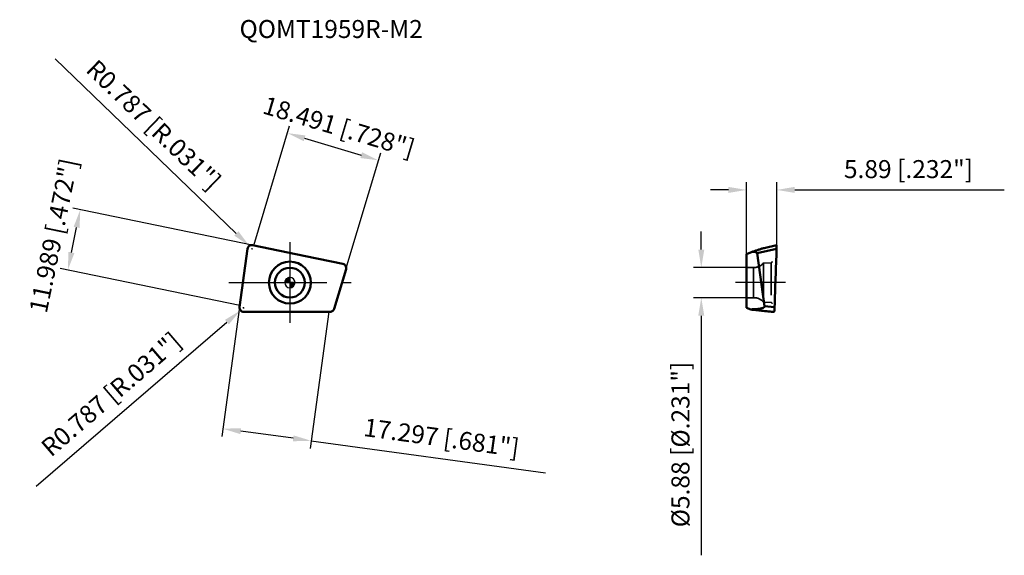
# Model space of a CAD drawing. Units: millimetres. Extents: x -53 to 139, y -53 to 51.
import ezdxf

# ---------------------------------------------------------------- set-up
doc = ezdxf.new("R2010")
doc.units = ezdxf.units.MM
doc.linetypes.add('CENTER2', pattern=[28.575, 19.05, -3.175, 3.175, -3.175])
doc.linetypes.add('DASHED2', pattern=[9.525, 6.35, -3.175])
for name, color, linetype, lineweight in [('1', 4, 'Continuous', 50), ('CUT', 1, 'Continuous', 25), ('SK2', 7, 'Continuous', 25), ('SK4', 2, 'CENTER2', 25), ('SKVIEW1', 4, 'Continuous', 50), ('SKVIEW2', 7, 'Continuous', 25), ('SKVIEW3', 1, 'DASHED2', 35), ('SKVIEW4', 2, 'CENTER2', 25)]:
    doc.layers.add(name, color=color, linetype=linetype, lineweight=lineweight)
doc.layers.add('SK6', color=5, linetype='Continuous')
doc.styles.add('simplex', font='txt.shx', dxfattribs={"height": 3.5})
doc.dimstyles.new('コピー - ISO-25', dxfattribs={"dimscale": 0, "dimtxt": 3.5, "dimasz": 3.5, "dimexe": 1.5, "dimexo": 0, "dimgap": 2.3, "dimtad": 1, "dimdec": 8, "dimdsep": 46, "dimtxsty": 'simplex', "dimcen": 0.09, "dimclrd": 256, "dimclre": 256, "dimclrt": 256, "dimadec": 0, "dimazin": 0, "dimtfac": 1, "dimtofl": 0, "dimtmove": 0, "dimatfit": 3, "dimfxl": 1, "dimtolj": 1, "dimlwd": -1, "dimlwe": -1, "dimarcsym": 0})

# ---------------------------------------------------------------- blocks, each defined once
blk = doc.blocks.new('zero block')
h = blk.add_hatch(color=7)
h.paths.add_polyline_path([(0, 1, 0.414214), (-1, 0), (0, 0)])
h.paths.add_polyline_path([(1, 0), (0, 0), (0, -1, 0.414214)])
at = {"color": 7, "ltscale": 0.2}
for p, q in [((-1, 0), (1, 0)), ((0, -1), (0, 1))]:
    blk.add_line(p, q, dxfattribs=at)
for start, end in [(90, 180), (180, 270), (0, 90), (270, 0)]:
    blk.add_arc((0, 0), 1, start, end, dxfattribs=at)
blk = doc.blocks.new('*D3')
at = {"layer": 'Defpoints', "color": 0}
for p in [(17.23, 23.79), (-7.01, 7.22), (10.71, 1.94)]:
    blk.add_point(p, dxfattribs=at)
at = {"layer": 'SK2'}
for p, q in [((-7.01, 7.22), (-0.06, 30.51)), ((2.87, 28.08), (13.88, 24.79)), ((10.71, 1.94), (17.66, 25.23))]:
    blk.add_line(p, q, dxfattribs=at)
for points in [[(3.03, 28.63), (2.7, 27.52), (-0.49, 29.08)], [(13.71, 24.23), (14.04, 25.35), (17.23, 23.79)]]:
    blk.add_solid(points, dxfattribs=at)
at = {"layer": 'SK2', "insert": (9.53, 30.31), "char_height": 3.5, "attachment_point": 5, "rotation": 343.3894, "style": 'simplex'}
blk.add_mtext('\\A1;18.491 [.728"]', dxfattribs=at)
blk = doc.blocks.new('*D4')
at = {"layer": 'Defpoints', "color": 0}
for p in [(-9.59, -3.33), (7.55, -5.68), (-13.02, -28.42)]:
    blk.add_point(p, dxfattribs=at)
at = {"layer": 'SK2'}
for p, q in [((-9.59, -3.33), (-13.22, -29.9)), ((7.55, -5.68), (3.92, -32.25)), ((0.65, -30.28), (-9.55, -28.89)), ((4.12, -30.76), (49.71, -36.99))]:
    blk.add_line(p, q, dxfattribs=at)
for points in [[(-9.47, -28.31), (-9.63, -29.47), (-13.02, -28.42)], [(0.57, -30.86), (0.73, -29.71), (4.12, -30.76)]]:
    blk.add_solid(points, dxfattribs=at)
at = {"layer": 'SK2', "insert": (29.49, -30.14), "char_height": 3.5, "attachment_point": 5, "rotation": 352.2137, "style": 'simplex'}
blk.add_mtext('\\A1;17.297 [.681"]', dxfattribs=at)
blk = doc.blocks.new('*D5')
at = {"layer": 'Defpoints', "color": 0}
for p in [(-40.77, 14.18), (-7.32, 7.29), (-9.74, -4.46)]:
    blk.add_point(p, dxfattribs=at)
at = {"layer": 'SK2'}
for p, q in [((-7.32, 7.29), (-42.24, 14.48)), ((-42.48, 5.87), (-41.48, 10.75)), ((-9.74, -4.46), (-44.66, 2.74))]:
    blk.add_line(p, q, dxfattribs=at)
for points in [[(-40.91, 10.63), (-42.05, 10.87), (-40.77, 14.18)], [(-43.06, 5.98), (-41.91, 5.75), (-43.19, 2.44)]]:
    blk.add_solid(points, dxfattribs=at)
at = {"layer": 'SK2', "insert": (-45.95, 9.13), "char_height": 3.5, "attachment_point": 5, "rotation": 78.3543, "style": 'simplex'}
blk.add_mtext('\\A1;11.989 [.472"]', dxfattribs=at)
blk = doc.blocks.new('*D6')
at = {"layer": 'Defpoints', "color": 0}
for p in [(-7.9, 7.15), (-7.33, 6.6)]:
    blk.add_point(p, dxfattribs=at)
at = {"layer": 'SK2'}
for p, q in [((-45.67, 43.51), (-10.42, 9.57)), ((-7.42, 6.6), (-7.24, 6.6)), ((-7.33, 6.51), (-7.33, 6.69))]:
    blk.add_line(p, q, dxfattribs=at)
blk.add_solid([(-10.82, 9.15), (-10.01, 9.99), (-7.9, 7.15)], dxfattribs=at)
at = {"layer": 'SK2', "insert": (-26.49, 30.68), "char_height": 3.5, "attachment_point": 5, "rotation": 316.0851, "style": 'simplex'}
blk.add_mtext('\\A1;R0.787 [R.031"]', dxfattribs=at)
blk = doc.blocks.new('*D7')
at = {"layer": 'Defpoints', "color": 0}
for p in [(-9.59, -5.4), (-9, -4.89)]:
    blk.add_point(p, dxfattribs=at)
at = {"layer": 'SK2'}
for p, q in [((-9.09, -4.89), (-8.91, -4.89)), ((-9, -4.98), (-9, -4.8)), ((-49.36, -39.57), (-12.25, -7.68))]:
    blk.add_line(p, q, dxfattribs=at)
blk.add_solid([(-11.87, -8.12), (-12.63, -7.24), (-9.59, -5.4)], dxfattribs=at)
at = {"layer": 'SK2', "insert": (-34.77, -21.7), "char_height": 3.5, "attachment_point": 5, "rotation": 40.673, "style": 'simplex'}
blk.add_mtext('\\A1;R0.787 [R.031"]', dxfattribs=at)
blk = doc.blocks.new('*D14')
at = {"layer": 'Defpoints', "color": 0}
for p in [(94.68, 18.03), (94.68, 7.25), (88.79, 5.56)]:
    blk.add_point(p, dxfattribs=at)
at = {"layer": 'SKVIEW2'}
for p, q in [((88.79, 5.56), (88.79, 19.53)), ((94.68, 7.25), (94.68, 19.53)), ((85.29, 18.03), (81.79, 18.03)), ((98.18, 18.03), (138.95, 18.03))]:
    blk.add_line(p, q, dxfattribs=at)
for points in [[(85.29, 17.45), (85.29, 18.62), (88.79, 18.03)], [(98.18, 18.62), (98.18, 17.45), (94.68, 18.03)]]:
    blk.add_solid(points, dxfattribs=at)
at = {"layer": 'SKVIEW2', "insert": (120.31, 22.08), "char_height": 3.5, "attachment_point": 5, "style": 'simplex'}
blk.add_mtext('\\A1;5.89 [.232"]', dxfattribs=at)
blk = doc.blocks.new('*D15')
at = {"layer": 'Defpoints', "color": 0}
for p in [(88.79, 2.94), (80.01, -2.94), (88.79, -2.94)]:
    blk.add_point(p, dxfattribs=at)
at = {"layer": 'SKVIEW2'}
for p, q in [((80.01, 6.44), (80.01, 9.94)), ((88.79, 2.94), (78.51, 2.94)), ((88.79, -2.94), (78.51, -2.94)), ((80.01, -6.44), (80.01, -53.04))]:
    blk.add_line(p, q, dxfattribs=at)
for points in [[(79.43, 6.44), (80.6, 6.44), (80.01, 2.94)], [(80.6, -6.44), (79.43, -6.44), (80.01, -2.94)]]:
    blk.add_solid(points, dxfattribs=at)
at = {"layer": 'SKVIEW2', "insert": (75.96, -31.49), "char_height": 3.5, "attachment_point": 5, "rotation": 90, "style": 'simplex'}
blk.add_mtext('\\A1;%%c5.88 [%%c.231"]', dxfattribs=at)

msp = doc.modelspace()

# ---------------------------------------------------------------- linework, layer by layer
at = {"layer": '1'}
for p, q in [((-8.2290968, 6.60121816), (-9.78357117, -4.76692159)), ((3.05041349, 5.14849364), (-7.27455932, 7.27648202)), ((10.31684831, 3.65083457), (3.05041349, 5.14849364)), ((8.61225606, -5.1039936), (10.92198224, 2.63861336)), ((-8.99095202, -5.67530258), (7.84563757, -5.67530083))]:
    msp.add_line(p, q, dxfattribs=at)
for radius in [4.07783798, 2.9]:
    msp.add_circle((0, 0), radius, dxfattribs=at)
for points, knots in [([(-8.2290968, 6.60121816), (-8.21413631, 6.70854872), (-8.13961886, 6.91984923), (-7.94881079, 7.12401585), (-7.75808536, 7.23128972), (-7.60108716, 7.28122105), (-7.43736143, 7.29799037), (-7.32807726, 7.28663673), (-7.27455932, 7.27648202)], [0, 0, 0, 0, 0.2493207057, 0.4987364651, 0.6241075239, 0.7494466329, 0.874761989, 1, 1, 1, 1]), ([(10.31684831, 3.65083457), (10.42424692, 3.628694), (10.63191028, 3.53773607), (10.86116257, 3.28939691), (10.97157517, 2.96980625), (10.95302068, 2.74381433), (10.92198224, 2.63861336)], [0, 0, 0, 0, 0.2500135287, 0.499924109, 0.7498884466, 1, 1, 1, 1]), ([(-8.99095202, -5.67530258), (-9.10381173, -5.67487393), (-9.33221108, -5.6253359), (-9.61156382, -5.41683373), (-9.7802661, -5.11189666), (-9.79854988, -4.87878538), (-9.78357117, -4.76692159)], [0, 0, 0, 0, 0.2500793541, 0.5000110591, 0.7499429504, 1, 1, 1, 1]), ([(8.61225606, -5.1039936), (8.58797001, -5.18543487), (8.51196374, -5.34123916), (8.33214782, -5.52803782), (8.10173424, -5.64701383), (7.93065497, -5.67531645), (7.84563757, -5.67530083)], [0, 0, 0, 0, 0.2499347487, 0.4999381397, 0.7499705871, 1, 1, 1, 1])]:
    msp.add_open_spline(points, degree=3, knots=knots, dxfattribs=at)
at = {"layer": 'CUT'}
for p, q in [((-8.2290968, 6.60121816), (-9.78357117, -4.76692159)), ((3.05041349, 5.14849364), (-7.27455932, 7.27648202)), ((10.31684831, 3.65083457), (3.05041349, 5.14849364)), ((8.61225606, -5.1039936), (10.92198224, 2.63861336)), ((-8.99095202, -5.67530258), (7.84563757, -5.67530083))]:
    msp.add_line(p, q, dxfattribs=at)
for points, knots in [([(-8.2290968, 6.60121816), (-8.21413631, 6.70854872), (-8.13961886, 6.91984923), (-7.94881079, 7.12401585), (-7.75808536, 7.23128972), (-7.60108716, 7.28122105), (-7.43736143, 7.29799037), (-7.32807726, 7.28663673), (-7.27455932, 7.27648202)], [0, 0, 0, 0, 0.2493207057, 0.4987364651, 0.6241075239, 0.7494466329, 0.874761989, 1, 1, 1, 1]), ([(10.31684831, 3.65083457), (10.42424692, 3.628694), (10.63191028, 3.53773607), (10.86116257, 3.28939691), (10.97157517, 2.96980625), (10.95302068, 2.74381433), (10.92198224, 2.63861336)], [0, 0, 0, 0, 0.2500135287, 0.499924109, 0.7498884466, 1, 1, 1, 1]), ([(-8.99095202, -5.67530258), (-9.10381173, -5.67487393), (-9.33221108, -5.6253359), (-9.61156382, -5.41683373), (-9.7802661, -5.11189666), (-9.79854988, -4.87878538), (-9.78357117, -4.76692159)], [0, 0, 0, 0, 0.2500793541, 0.5000110591, 0.7499429504, 1, 1, 1, 1]), ([(8.61225606, -5.1039936), (8.58797001, -5.18543487), (8.51196374, -5.34123916), (8.33214782, -5.52803782), (8.10173424, -5.64701383), (7.93065497, -5.67531645), (7.84563757, -5.67530083)], [0, 0, 0, 0, 0.2499347487, 0.4999381397, 0.7499705871, 1, 1, 1, 1])]:
    msp.add_open_spline(points, degree=3, knots=knots, dxfattribs=at)
at = {"layer": 'SK2'}
msp.add_line((-7.27455932, 7.27648202), (-7.32099537, 7.28605255), dxfattribs=at)
at = {"layer": 'SK4'}
for p, q in [((0, 7.84362871), (0, -7.84362871)), ((-11.89047311, 0), (11.89047311, 0))]:
    msp.add_line(p, q, dxfattribs=at)
at = {"layer": 'SKVIEW1'}
for p, q in [((89.8937242, 5.98402527), (88.78984412, 5.55793917)), ((94.6599427, 6.59637569), (90.86336381, 5.7261204)), ((94.65973149, 7.287198), (92.24218105, 6.73168307)), ((88.78984412, -4.92100963), (88.78984412, 5.55793917)), ((92.32899881, -4.60441679), (90.86342057, 5.72613297)), ((89.64254581, -5.20114202), (88.78984412, -4.92100963)), ((92.33096122, -5.56777107), (90.04381212, -5.31965044)), ((94.19533301, -5.68019028), (90.04381232, -5.31965039)), ((92.32897295, -4.60423448), (94.25927051, -4.77180303)), ((92.33137289, -5.56782717), (92.33096122, -5.56777107)), ((92.33127892, -5.56779706), (93.60721392, -5.68017016)), ((93.60730625, -5.68017861), (93.60721391, -5.68017145)), ((93.60730967, -5.68018337), (94.19533301, -5.68019028))]:
    msp.add_line(p, q, dxfattribs=at)
for points, knots in [([(89.8937242, 5.98402527), (89.98206124, 5.98596197), (90.11462945, 5.9857307), (90.29089002, 5.97587752), (90.4223868, 5.96230976), (90.55251427, 5.94014629), (90.65890014, 5.91082175), (90.73972916, 5.87587578), (90.79689915, 5.84081562), (90.8440527, 5.79344498), (90.865196, 5.74878339), (90.86342057, 5.72613297)], [0, 0, 0, 0, 0.2499526999, 0.3747099667, 0.4992899678, 0.6236808816, 0.7479161592, 0.810134221, 0.8725911922, 0.9357287154, 1, 1, 1, 1]), ([(92.24218112, 6.73168312), (92.19564872, 6.72099162), (92.10095531, 6.6953436), (91.90832071, 6.63953758), (91.66352297, 6.56423908), (91.36868641, 6.47083489), (91.07337893, 6.37540913), (90.7781564, 6.27876092), (90.38490451, 6.14873134), (90.09032863, 6.0501792), (89.89408303, 5.98416378)], [0, 0, 0, 0, 0.0581168562, 0.1193621292, 0.2441397993, 0.3698463293, 0.4958308556, 0.6218975746, 0.7479689231, 1, 1, 1, 1]), ([(94.65979631, 6.59615666), (94.661449, 6.64288139), (94.66443979, 6.73370779), (94.66782848, 6.86453053), (94.66988817, 6.98321599), (94.67062236, 7.08580512), (94.67014514, 7.15972362), (94.66901604, 7.20825554), (94.66782138, 7.23621506), (94.66660082, 7.25764152), (94.6644939, 7.27390169), (94.66346085, 7.2819605), (94.66084659, 7.28745412), (94.65967721, 7.28717834)], [0, 0, 0, 0, 0.2025205448, 0.3936345867, 0.5668667505, 0.7166681691, 0.8380833346, 0.8868790521, 0.9271970364, 0.958742734, 0.9812816632, 0.9947957358, 1, 1, 1, 1]), ([(92.32899881, -4.60441679), (92.33117837, -4.62008195), (92.33041992, -4.65246221), (92.31437438, -4.69786213), (92.28802581, -4.737626), (92.24487708, -4.78281395), (92.18270489, -4.82899621), (92.10228086, -4.87322332), (92.01910009, -4.910267), (91.90632312, -4.9528982), (91.76253044, -4.99621885), (91.58792858, -5.03807401), (91.41220325, -5.07222627), (91.23583384, -5.10047178), (91.00025462, -5.13154507), (90.70505608, -5.1603979), (90.35033499, -5.18302266), (89.995599, -5.19585871), (89.75912218, -5.19969744), (89.64093244, -5.20036947)], [0, 0, 0, 0, 0.0165264884, 0.0331467434, 0.049666444, 0.0660054844, 0.0982281318, 0.1301076906, 0.1617739004, 0.1932965897, 0.256039511, 0.3185311754, 0.3808511757, 0.4430462126, 0.5051444049, 0.6291201064, 0.7528865233, 0.8764993106, 1, 1, 1, 1]), ([(89.64254581, -5.20114202), (89.68249095, -5.21345863), (89.74208725, -5.23166997), (89.82074598, -5.25564264), (89.87759415, -5.2727937), (89.93130732, -5.2888039), (89.97315237, -5.3010521), (90.00291995, -5.30945511), (90.02069926, -5.31436437), (90.03394206, -5.31762721), (90.041136, -5.31939231), (90.04381212, -5.31965044)], [0, 0, 0, 0, 0.299673029, 0.4467509394, 0.58951751, 0.7253618717, 0.8485733313, 0.9020686166, 0.9471404645, 0.9807256848, 1, 1, 1, 1]), ([(94.25927865, -4.77180762), (94.25728167, -4.82854419), (94.25281438, -4.94106179), (94.24514783, -5.10592242), (94.23679439, -5.26059018), (94.22923746, -5.37982305), (94.22297609, -5.46477009), (94.21853589, -5.51884557), (94.21420446, -5.56562647), (94.21004819, -5.60471372), (94.20613546, -5.63572276), (94.20287347, -5.65642283), (94.20032075, -5.66860228), (94.19864074, -5.67462123), (94.19729567, -5.67822856), (94.19591677, -5.68011391), (94.19524851, -5.68018811)], [0, 0, 0, 0, 0.1867444711, 0.370401891, 0.5428734464, 0.6962442703, 0.7633822998, 0.8230544492, 0.874712904, 0.917926792, 0.952321569, 0.977581011, 0.9866952829, 0.9934272344, 0.997788335, 1, 1, 1, 1])]:
    msp.add_open_spline(points, degree=3, knots=knots, dxfattribs=at)
msp.add_open_spline([(94.25927051, -4.77180303), (94.39314274, -0.98242123), (94.52623615, 2.80698804), (94.6599427, 6.59637569)], degree=3, dxfattribs=at)
at = {"layer": 'SKVIEW3'}
for p, q in [((92.10249263, 3.8), (93.59295982, 3.87811208)), ((93.59295982, 3.87811208), (93.59295982, -3.87811208)), ((88.78984412, 2.94), (90.18155536, 2.94)), ((90.18155536, 2.94), (90.18155536, -2.94)), ((92.10249263, 3.8), (92.10249263, -3.8)), ((88.78984412, -2.94), (90.18155536, -2.94)), ((92.10249263, -3.8), (93.59295982, -3.87811208))]:
    msp.add_line(p, q, dxfattribs=at)
for centre, radius, start, end in [((93.58249263, 4.07783798), 0.2, 273.0000000001, 359.8091352997), ((90.30456132, 5.24059681), 2.30388284, 266.939481842, 321.2964633411), ((90.30456132, -5.24059681), 2.30388284, 38.7035366589, 93.060518158), ((93.58249263, -4.07783798), 0.2, 0.1908647003, 86.9999999999)]:
    msp.add_arc(centre, radius, start, end, dxfattribs=at)
at = {"layer": 'SKVIEW4'}
msp.add_line((96.39828087, 0), (86.65613474, 0), dxfattribs=at)
msp.add_line((96.39828087, 0), (86.65613474, 0), dxfattribs=at)

# ---------------------------------------------------------------- block references
at = {"rotation": 180}
msp.add_blockref('zero block', (0, 0), dxfattribs=at)

# ---------------------------------------------------------------- texts
at = {"layer": 'SK6', "style": 'simplex'}
msp.add_text('QOMT1959R-M2', height=3.5, dxfattribs=at).set_placement((-9.79040036, 47.58006202))

# ---------------------------------------------------------------- dimensions: what is measured, and where the dimension line sits
at = {"layer": 'SK2'}
for center, mpoint, picture, middle in [((-7.33005213, 6.60099807), (-7.89698351, 7.14685318), '*D6', (-7.89721874, 7.14707967)), ((-8.99622346, -4.88785365), (-9.59311657, -5.40077432), '*D7', (-16.84297589, -11.63070508))]:
    dim = msp.add_radius_dim(center=center, mpoint=mpoint, dimstyle='コピー - ISO-25', override={"dimscale": 1, "dimdec": 3}, dxfattribs=at)
    dim.commit()
    dim.dimension.update_dxf_attribs({"geometry": picture, "text_midpoint": middle, "dimtype": 164})
for base, p1, p2, angle, override, picture, middle in [((17.23180152, 23.79023347), (-7.0071529, 7.22136926), (10.71221534, 1.93543794), 343.3894340653, {"dimscale": 1, "dimdec": 3, "dimtxsty": 'simplex'}, '*D3', (8.3721174, 26.43319914)), ((-40.7713394, 14.18020565), (-9.74107645, -4.45615034), (-7.32099537, 7.28605255), 78.3543422204, {"dimscale": 1, "dimdec": 3}, '*D5', (-41.98137993, 8.30910421)), ((-13.01728834, -28.41565413), (7.55017566, -5.67530086), (-9.58735013, -3.33192321), 172.2136896953, {"dimscale": 1, "dimdec": 3, "dimtxsty": 'simplex'}, '*D4', (28.93928244, -34.15277695))]:
    dim = msp.add_linear_dim(base=base, p1=p1, p2=p2, angle=angle, dimstyle='コピー - ISO-25', override=override, dxfattribs=at)
    dim.commit()
    dim.dimension.update_dxf_attribs({"geometry": picture, "text_midpoint": middle, "dimtype": 161})
at = {"layer": 'SKVIEW2'}
dim = msp.add_linear_dim(base=(94.68009824, 18.03356594), p1=(88.78984412, 5.55793917), p2=(94.68009824, 7.25402901), angle=180, dimstyle='コピー - ISO-25', override={"dimscale": 1, "dimdec": 3}, dxfattribs=at)
dim.commit()
dim.dimension.update_dxf_attribs({"geometry": '*D14', "text_midpoint": (120.31343157, 22.08356594)})
dim = msp.add_linear_dim(base=(80.0139491287, -2.94), p1=(88.7898441172, 2.94), p2=(88.7898441172, -2.94), angle=90, text='%%c<>[]', dimstyle='コピー - ISO-25', override={"dimscale": 1, "dimpost": '<>', "dimtxsty": 'simplex', "dimtvp": 0.1}, dxfattribs=at)
dim.commit()
dim.dimension.update_dxf_attribs({"geometry": '*D15', "text_midpoint": (75.9639491287, -31.49)})

doc.saveas('drawing.dxf')
